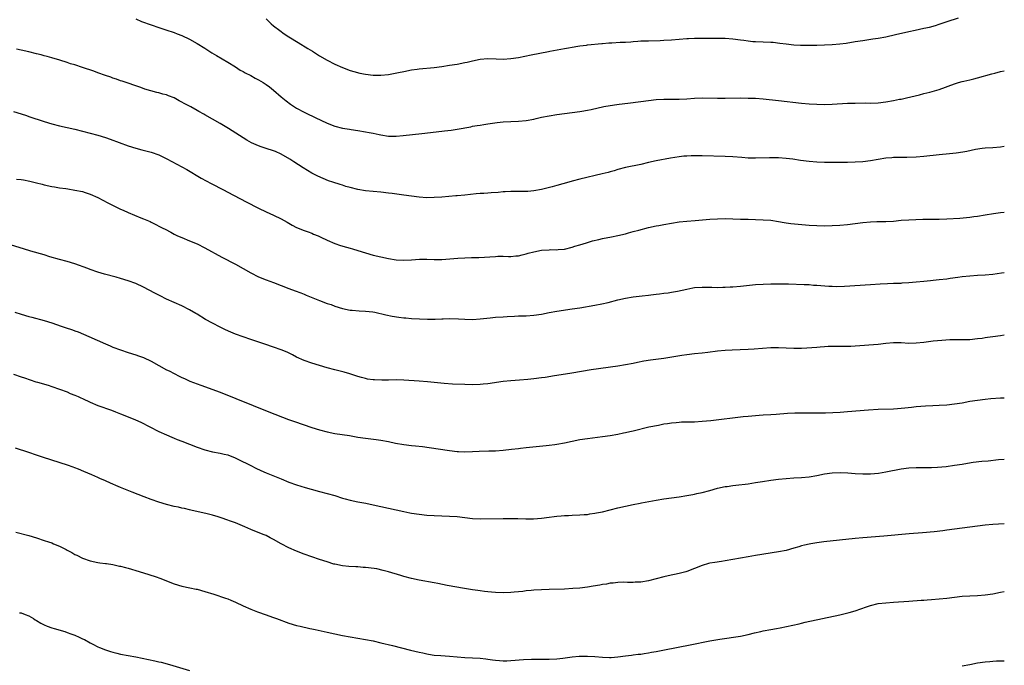
# Model space of a CAD drawing. Units: inches. Extents: x 2610000 to 2613000, y 1539000 to 1540761.
# Drawn here: x 2612743 to 2613000, y 1539425 to 1539593 of the extents above; entities that cross this region are included whole.
import ezdxf

# ---------------------------------------------------------------- set-up
doc = ezdxf.new("R2010")
doc.units = ezdxf.units.IN
doc.header["$MEASUREMENT"] = 0
doc.layers.add('LD26101539_10ft', color=123, linetype='Continuous')

msp = doc.modelspace()

# ---------------------------------------------------------------- linework, layer by layer
at = {"layer": 'LD26101539_10ft'}
for points, elevation in [([(2612773, 1539593.63), (2612774.48, 1539593), (2612777, 1539592.08), (2612779, 1539591.4), (2612780.82, 1539590.82), (2612783, 1539590.09), (2612783.76, 1539589.76), (2612785, 1539589.29), (2612787, 1539588.31), (2612789, 1539587.18), (2612791, 1539585.96), (2612792.81, 1539584.81), (2612794.05, 1539584.05), (2612797, 1539582.31), (2612799, 1539581.1), (2612800.28, 1539580.28), (2612801, 1539579.9), (2612801.56, 1539579.56), (2612803, 1539578.83), (2612804.17, 1539578.17), (2612805, 1539577.76), (2612806.29, 1539577), (2612807, 1539576.55), (2612807.9, 1539575.9), (2612809, 1539575.07), (2612811, 1539573.3), (2612812.25, 1539572.25), (2612813.4, 1539571.4), (2612815, 1539570.37), (2612817, 1539569.25), (2612817.48, 1539569), (2612819.85, 1539567.85), (2612823, 1539566.41), (2612825, 1539565.63), (2612827, 1539565.11), (2612828.83, 1539564.83), (2612829.26, 1539564.74), (2612831, 1539564.53), (2612833, 1539564.18), (2612833.95, 1539563.95), (2612835, 1539563.76), (2612836.55, 1539563.45), (2612837, 1539563.34), (2612839, 1539563.05), (2612841, 1539562.99), (2612842.85, 1539563.15), (2612847.74, 1539563.74), (2612850.02, 1539563.98), (2612853.62, 1539564.38), (2612855.38, 1539564.62), (2612857, 1539564.87), (2612860.51, 1539565.49), (2612861, 1539565.59), (2612862.24, 1539565.76), (2612863, 1539565.91), (2612863.97, 1539566.03), (2612865, 1539566.22), (2612867.42, 1539566.58), (2612869, 1539566.76), (2612871, 1539566.87), (2612873, 1539566.92), (2612875, 1539567.09), (2612877, 1539567.49), (2612877.63, 1539567.63), (2612879, 1539567.97), (2612881, 1539568.36), (2612883, 1539568.66), (2612889, 1539569.45), (2612889.55, 1539569.55), (2612891, 1539569.78), (2612892.04, 1539569.96), (2612895.27, 1539570.73), (2612897, 1539571.04), (2612898.71, 1539571.29), (2612899.35, 1539571.35), (2612901.62, 1539571.62), (2612905, 1539572.08), (2612907, 1539572.36), (2612909, 1539572.61), (2612911, 1539572.71), (2612912.68, 1539572.68), (2612915, 1539572.68), (2612917, 1539572.79), (2612919, 1539572.96), (2612921, 1539573.04), (2612925, 1539572.97), (2612927, 1539572.96), (2612930.99, 1539572.99), (2612933, 1539572.98), (2612935, 1539572.9), (2612937, 1539572.74), (2612941, 1539572.33), (2612947, 1539571.66), (2612949, 1539571.45), (2612951, 1539571.33), (2612953, 1539571.32), (2612955, 1539571.39), (2612959, 1539571.6), (2612961, 1539571.67), (2612963.68, 1539571.68), (2612965, 1539571.66), (2612967, 1539571.75), (2612969, 1539571.99), (2612971, 1539572.31), (2612972.64, 1539572.64), (2612973, 1539572.69), (2612974.42, 1539573), (2612977.84, 1539573.84), (2612979, 1539574.14), (2612980.49, 1539574.49), (2612983, 1539575.19), (2612987, 1539576.7), (2612987.99, 1539577), (2612989, 1539577.29), (2612989.39, 1539577.39), (2612991, 1539577.74), (2612992, 1539578), (2612993, 1539578.23), (2612996.7, 1539579.3), (2612997.49, 1539579.49), (2612999, 1539579.89), (2613000, 1539580.11)], 8940), ([(2612807, 1539593.66), (2612807.74, 1539593), (2612808.38, 1539592.38), (2612809, 1539591.86), (2612810.58, 1539590.58), (2612811.76, 1539589.76), (2612813, 1539588.95), (2612815.43, 1539587.44), (2612817.95, 1539585.95), (2612819.19, 1539585.19), (2612821, 1539584.03), (2612823, 1539582.85), (2612825, 1539581.84), (2612827, 1539580.94), (2612829, 1539580.21), (2612829.93, 1539579.93), (2612831.51, 1539579.51), (2612833, 1539579.2), (2612835, 1539578.94), (2612837, 1539578.92), (2612839, 1539579.14), (2612841.61, 1539579.61), (2612843, 1539579.9), (2612845, 1539580.3), (2612846.54, 1539580.54), (2612847, 1539580.6), (2612851, 1539580.96), (2612853, 1539581.22), (2612855, 1539581.52), (2612857, 1539581.86), (2612859, 1539582.25), (2612859.62, 1539582.38), (2612861, 1539582.71), (2612863, 1539583.11), (2612865, 1539583.26), (2612867.2, 1539583.2), (2612869, 1539583.14), (2612871, 1539583.26), (2612873, 1539583.6), (2612876.28, 1539584.28), (2612880.88, 1539585.12), (2612881.2, 1539585.2), (2612885, 1539585.91), (2612886.09, 1539586.09), (2612887, 1539586.29), (2612888.5, 1539586.5), (2612889, 1539586.6), (2612890.81, 1539586.81), (2612891, 1539586.85), (2612894.77, 1539587.23), (2612895, 1539587.24), (2612896.6, 1539587.4), (2612897.42, 1539587.42), (2612899.54, 1539587.54), (2612901, 1539587.59), (2612902.33, 1539587.67), (2612903, 1539587.73), (2612904.19, 1539587.81), (2612905, 1539587.89), (2612907, 1539587.96), (2612910.03, 1539588.03), (2612911, 1539588.07), (2612913, 1539588.19), (2612917, 1539588.51), (2612917.46, 1539588.54), (2612919, 1539588.6), (2612921, 1539588.6), (2612923.42, 1539588.58), (2612925, 1539588.58), (2612927, 1539588.57), (2612929, 1539588.46), (2612931, 1539588.22), (2612931.94, 1539588.06), (2612933, 1539587.91), (2612934.22, 1539587.78), (2612935, 1539587.72), (2612939, 1539587.58), (2612939.54, 1539587.54), (2612941.34, 1539587.34), (2612943, 1539587.1), (2612945, 1539586.86), (2612946.76, 1539586.76), (2612948.76, 1539586.76), (2612951, 1539586.82), (2612955, 1539586.97), (2612957, 1539587.1), (2612958.69, 1539587.31), (2612961, 1539587.71), (2612963, 1539588.04), (2612965.59, 1539588.41), (2612967, 1539588.63), (2612969, 1539589), (2612971.56, 1539589.56), (2612975, 1539590.36), (2612976.74, 1539590.74), (2612979, 1539591.2), (2612980.48, 1539591.52), (2612982.04, 1539591.96), (2612983, 1539592.26), (2612985.08, 1539593), (2612988.05, 1539593.95)], 8930), ([(2613000, 1539560.32), (2612999, 1539560.16), (2612997, 1539559.98), (2612995, 1539559.85), (2612994.23, 1539559.77), (2612992.5, 1539559.5), (2612990.24, 1539559), (2612989.2, 1539558.8), (2612987.44, 1539558.56), (2612985.63, 1539558.37), (2612983, 1539558.14), (2612979, 1539557.71), (2612977, 1539557.54), (2612974.56, 1539557.44), (2612971.46, 1539557.46), (2612971, 1539557.43), (2612970.62, 1539557.38), (2612969, 1539557.24), (2612965, 1539556.54), (2612963, 1539556.33), (2612961, 1539556.21), (2612959, 1539556.14), (2612957, 1539556.12), (2612955, 1539556.13), (2612953, 1539556.16), (2612951, 1539556.24), (2612949, 1539556.41), (2612946.7, 1539556.7), (2612944.73, 1539557), (2612943, 1539557.22), (2612941, 1539557.37), (2612939.39, 1539557.39), (2612938.62, 1539557.38), (2612935, 1539557.24), (2612933, 1539557.29), (2612931.41, 1539557.41), (2612929, 1539557.62), (2612927, 1539557.73), (2612921, 1539557.87), (2612919.86, 1539557.86), (2612919, 1539557.88), (2612918.13, 1539557.87), (2612917, 1539557.82), (2612916.24, 1539557.76), (2612915, 1539557.62), (2612912.75, 1539557.25), (2612909, 1539556.54), (2612907, 1539556.1), (2612905, 1539555.61), (2612901, 1539554.84), (2612899, 1539554.32), (2612898, 1539554), (2612897, 1539553.73), (2612896.44, 1539553.56), (2612894.85, 1539553.15), (2612889, 1539551.74), (2612887, 1539551.23), (2612886.15, 1539551), (2612883, 1539550.11), (2612881.8, 1539549.8), (2612879, 1539549.11), (2612877, 1539548.71), (2612875.4, 1539548.6), (2612875, 1539548.55), (2612873.4, 1539548.59), (2612871, 1539548.59), (2612869.54, 1539548.46), (2612869, 1539548.44), (2612867.7, 1539548.3), (2612865.83, 1539548.17), (2612865, 1539548.15), (2612863.93, 1539548.07), (2612863, 1539548.04), (2612861.95, 1539547.95), (2612859, 1539547.61), (2612857, 1539547.41), (2612856.61, 1539547.39), (2612853, 1539547.09), (2612851, 1539546.96), (2612849, 1539546.94), (2612847, 1539547.08), (2612845, 1539547.33), (2612843, 1539547.63), (2612839.98, 1539548.02), (2612839, 1539548.16), (2612837, 1539548.41), (2612833, 1539548.77), (2612831, 1539549.09), (2612829, 1539549.58), (2612827.88, 1539549.88), (2612827, 1539550.18), (2612826.36, 1539550.36), (2612824.5, 1539551), (2612823.36, 1539551.36), (2612821.94, 1539551.94), (2612820.58, 1539552.58), (2612819, 1539553.38), (2612816.7, 1539554.7), (2612814.29, 1539556.28), (2612813.24, 1539557), (2612811, 1539558.3), (2612809.49, 1539559), (2612809, 1539559.21), (2612807, 1539559.83), (2612805.76, 1539560.24), (2612805, 1539560.46), (2612803.25, 1539561.25), (2612801.98, 1539561.98), (2612797.2, 1539565), (2612795, 1539566.32), (2612791, 1539568.6), (2612790.73, 1539568.73), (2612789.45, 1539569.45), (2612789, 1539569.73), (2612787.35, 1539570.65), (2612785.58, 1539571.58), (2612785, 1539571.92), (2612784.28, 1539572.28), (2612783.03, 1539573), (2612781.55, 1539573.55), (2612781, 1539573.77), (2612780.02, 1539574.02), (2612779, 1539574.33), (2612778.45, 1539574.45), (2612776.87, 1539574.87), (2612775.33, 1539575.33), (2612774.29, 1539575.71), (2612769.38, 1539577.38), (2612769, 1539577.5), (2612767.9, 1539577.9), (2612767, 1539578.18), (2612766.41, 1539578.41), (2612765, 1539578.86), (2612763, 1539579.57), (2612761.96, 1539579.96), (2612759, 1539580.98), (2612757, 1539581.62), (2612755.91, 1539581.91), (2612755, 1539582.26), (2612753.13, 1539582.87), (2612751, 1539583.44), (2612749.79, 1539583.79), (2612749, 1539583.98), (2612748.22, 1539584.22), (2612747, 1539584.56), (2612745, 1539585.08), (2612743, 1539585.49), (2612741.74, 1539585.74)], 8950), ([(2612741, 1539569.44), (2612743, 1539568.83), (2612744.37, 1539568.37), (2612745, 1539568.18), (2612749, 1539566.82), (2612751, 1539566.22), (2612753, 1539565.71), (2612757, 1539564.81), (2612759, 1539564.34), (2612761, 1539563.84), (2612763, 1539563.3), (2612765, 1539562.66), (2612766.23, 1539562.23), (2612771, 1539560.47), (2612773, 1539559.84), (2612774.53, 1539559.47), (2612777, 1539558.84), (2612779, 1539558.12), (2612781.11, 1539557.11), (2612783.72, 1539555.72), (2612785.01, 1539555.01), (2612786.29, 1539554.29), (2612790.05, 1539552.05), (2612791.33, 1539551.33), (2612792.64, 1539550.64), (2612795.9, 1539549), (2612797, 1539548.42), (2612801.82, 1539545.82), (2612805, 1539544.23), (2612807, 1539543.28), (2612809, 1539542.36), (2612811, 1539541.39), (2612811.71, 1539541), (2612812.52, 1539540.52), (2612813.8, 1539539.8), (2612815, 1539539.19), (2612817, 1539538.34), (2612817.98, 1539537.98), (2612819, 1539537.64), (2612819.45, 1539537.45), (2612820.6, 1539537), (2612821.33, 1539536.67), (2612823, 1539535.81), (2612825, 1539534.98), (2612826.48, 1539534.48), (2612828.02, 1539534.02), (2612829, 1539533.77), (2612829.58, 1539533.58), (2612831, 1539533.18), (2612833, 1539532.54), (2612835, 1539531.95), (2612837, 1539531.45), (2612839, 1539531.03), (2612841, 1539530.74), (2612843, 1539530.64), (2612845, 1539530.72), (2612847.15, 1539530.85), (2612849, 1539530.86), (2612851, 1539530.79), (2612853, 1539530.81), (2612855.05, 1539530.95), (2612857.15, 1539531.15), (2612859, 1539531.25), (2612860.72, 1539531.28), (2612862.65, 1539531.35), (2612867, 1539531.61), (2612867.63, 1539531.63), (2612869, 1539531.63), (2612870.4, 1539531.6), (2612871, 1539531.61), (2612872.29, 1539531.71), (2612873, 1539531.78), (2612873.97, 1539532.03), (2612875, 1539532.26), (2612875.55, 1539532.45), (2612877, 1539532.83), (2612879, 1539533.23), (2612881, 1539533.36), (2612881.37, 1539533.37), (2612883, 1539533.36), (2612883.4, 1539533.4), (2612885, 1539533.53), (2612887, 1539533.99), (2612887.76, 1539534.24), (2612889, 1539534.59), (2612890.82, 1539535.18), (2612891, 1539535.22), (2612892.37, 1539535.63), (2612893.98, 1539536.02), (2612895, 1539536.24), (2612897.32, 1539536.68), (2612899, 1539537.05), (2612901, 1539537.54), (2612901.76, 1539537.76), (2612903, 1539538.08), (2612904.5, 1539538.5), (2612907, 1539539.15), (2612909, 1539539.6), (2612909.72, 1539539.72), (2612911, 1539539.97), (2612913, 1539540.32), (2612915, 1539540.62), (2612917, 1539540.82), (2612919.22, 1539541), (2612923, 1539541.33), (2612925, 1539541.46), (2612927, 1539541.51), (2612929, 1539541.45), (2612931, 1539541.35), (2612933, 1539541.29), (2612935, 1539541.25), (2612937, 1539541.19), (2612939, 1539541.04), (2612941, 1539540.74), (2612942.46, 1539540.46), (2612943, 1539540.4), (2612944.22, 1539540.22), (2612949, 1539539.8), (2612951, 1539539.66), (2612953, 1539539.61), (2612955, 1539539.66), (2612957, 1539539.78), (2612959, 1539539.97), (2612963, 1539540.48), (2612965, 1539540.65), (2612966.69, 1539540.69), (2612968.72, 1539540.72), (2612969, 1539540.71), (2612971, 1539540.84), (2612973, 1539541.05), (2612975, 1539541.19), (2612978.7, 1539541.3), (2612980.66, 1539541.34), (2612982.64, 1539541.36), (2612983, 1539541.35), (2612985, 1539541.41), (2612988.37, 1539541.63), (2612991, 1539541.86), (2612992.01, 1539541.99), (2612993, 1539542.14), (2612995, 1539542.5), (2612997.19, 1539542.81), (2612999.04, 1539543.04), (2613000, 1539543.19)], 8960), ([(2612741.81, 1539551.81), (2612743, 1539551.67), (2612743.57, 1539551.57), (2612745.24, 1539551.24), (2612747, 1539550.79), (2612748.45, 1539550.45), (2612749, 1539550.3), (2612751, 1539549.89), (2612751.75, 1539549.75), (2612753, 1539549.55), (2612754.68, 1539549.32), (2612755.22, 1539549.22), (2612757, 1539548.95), (2612759, 1539548.52), (2612759.71, 1539548.29), (2612761, 1539547.9), (2612763, 1539547.03), (2612765.64, 1539545.64), (2612766.89, 1539545), (2612769, 1539543.98), (2612769.68, 1539543.68), (2612771, 1539543.04), (2612774.32, 1539541.68), (2612775, 1539541.42), (2612776.69, 1539540.69), (2612777, 1539540.55), (2612778.04, 1539540.04), (2612779.36, 1539539.36), (2612780.02, 1539539), (2612780.68, 1539538.68), (2612782.1, 1539537.9), (2612783, 1539537.44), (2612783.89, 1539537), (2612785, 1539536.5), (2612787, 1539535.69), (2612789, 1539534.85), (2612791, 1539533.85), (2612795.43, 1539531.43), (2612799, 1539529.61), (2612801, 1539528.48), (2612803, 1539527.31), (2612805, 1539526.31), (2612807, 1539525.5), (2612809, 1539524.75), (2612813, 1539523.22), (2612814.64, 1539522.64), (2612816.08, 1539522.08), (2612817, 1539521.72), (2612817.49, 1539521.49), (2612821, 1539520.07), (2612823, 1539519.34), (2612823.99, 1539519), (2612825, 1539518.63), (2612827, 1539518.01), (2612829, 1539517.58), (2612829.52, 1539517.52), (2612831.36, 1539517.36), (2612833, 1539517.3), (2612834.9, 1539517.1), (2612835.43, 1539517), (2612838.32, 1539516.32), (2612839.98, 1539515.98), (2612841.71, 1539515.71), (2612843, 1539515.56), (2612843.52, 1539515.52), (2612845, 1539515.42), (2612849.22, 1539515.22), (2612851.21, 1539515.21), (2612853, 1539515.32), (2612853.32, 1539515.32), (2612855, 1539515.39), (2612857.29, 1539515.29), (2612859, 1539515.18), (2612861, 1539515.15), (2612863, 1539515.31), (2612865.6, 1539515.6), (2612867, 1539515.71), (2612869, 1539515.83), (2612870.07, 1539515.93), (2612872, 1539516), (2612873, 1539516.07), (2612874.08, 1539516.08), (2612875, 1539516.12), (2612877, 1539516.24), (2612879, 1539516.52), (2612881, 1539516.92), (2612883, 1539517.28), (2612887, 1539517.87), (2612889, 1539518.19), (2612893, 1539518.88), (2612894.78, 1539519.22), (2612896.42, 1539519.58), (2612899, 1539520.22), (2612901, 1539520.67), (2612903, 1539521.02), (2612905.34, 1539521.34), (2612907, 1539521.51), (2612907.6, 1539521.6), (2612909, 1539521.72), (2612909.84, 1539521.84), (2612911, 1539521.97), (2612912.13, 1539522.13), (2612913, 1539522.27), (2612914.55, 1539522.55), (2612917, 1539523.08), (2612918.6, 1539523.4), (2612919, 1539523.45), (2612921, 1539523.57), (2612923.53, 1539523.53), (2612925, 1539523.51), (2612926.44, 1539523.56), (2612927, 1539523.56), (2612928.36, 1539523.64), (2612929, 1539523.67), (2612931, 1539523.84), (2612935, 1539524.24), (2612937, 1539524.38), (2612939, 1539524.45), (2612940.47, 1539524.47), (2612942.46, 1539524.46), (2612943.59, 1539524.41), (2612947.7, 1539524.3), (2612949, 1539524.23), (2612950.13, 1539524.13), (2612951, 1539524.1), (2612954.16, 1539523.84), (2612955, 1539523.79), (2612956.26, 1539523.74), (2612958.21, 1539523.79), (2612965, 1539524.29), (2612967.55, 1539524.45), (2612969.46, 1539524.54), (2612971, 1539524.58), (2612971.39, 1539524.61), (2612973, 1539524.64), (2612973.33, 1539524.67), (2612975, 1539524.75), (2612977, 1539524.93), (2612979, 1539525.16), (2612980.68, 1539525.32), (2612981.41, 1539525.41), (2612983, 1539525.55), (2612985, 1539525.77), (2612985.89, 1539525.89), (2612987.82, 1539526.18), (2612989, 1539526.34), (2612991, 1539526.57), (2612993, 1539526.73), (2612995, 1539526.83), (2612997, 1539526.98), (2612999.29, 1539527.29), (2613000, 1539527.41)], 8970), ([(2613000, 1539511.05), (2612999, 1539510.85), (2612997, 1539510.58), (2612995.6, 1539510.4), (2612995, 1539510.3), (2612994.17, 1539510.17), (2612993, 1539510.04), (2612991, 1539509.85), (2612989, 1539509.8), (2612987.82, 1539509.82), (2612985.8, 1539509.8), (2612983.67, 1539509.67), (2612981.43, 1539509.43), (2612979, 1539509.12), (2612977, 1539508.91), (2612975, 1539508.89), (2612973, 1539508.99), (2612971, 1539508.99), (2612969, 1539508.83), (2612967, 1539508.63), (2612961, 1539508.17), (2612959.89, 1539508.11), (2612959, 1539508.07), (2612957, 1539508.04), (2612955.95, 1539508.05), (2612953.97, 1539508.03), (2612953, 1539507.98), (2612951.89, 1539507.89), (2612951, 1539507.84), (2612948.39, 1539507.61), (2612947, 1539507.54), (2612945, 1539507.55), (2612943, 1539507.66), (2612941, 1539507.74), (2612939, 1539507.71), (2612934.61, 1539507.39), (2612933, 1539507.3), (2612928.89, 1539507.11), (2612927, 1539507), (2612925, 1539506.81), (2612922.48, 1539506.48), (2612921, 1539506.31), (2612919, 1539506.13), (2612917, 1539505.92), (2612915.73, 1539505.73), (2612911, 1539504.94), (2612907.53, 1539504.47), (2612905.8, 1539504.2), (2612904.12, 1539503.88), (2612903, 1539503.64), (2612901, 1539503.26), (2612899, 1539502.96), (2612892.02, 1539501.98), (2612886.94, 1539501.06), (2612883, 1539500.53), (2612882.45, 1539500.45), (2612879.99, 1539500.01), (2612879, 1539499.85), (2612877, 1539499.59), (2612875.44, 1539499.44), (2612873.28, 1539499.28), (2612871, 1539499.14), (2612869, 1539498.93), (2612865, 1539498.32), (2612863.81, 1539498.19), (2612863, 1539498.12), (2612861, 1539498.05), (2612859, 1539498.1), (2612855.73, 1539498.27), (2612853.59, 1539498.41), (2612849.18, 1539498.82), (2612847, 1539499), (2612843, 1539499.25), (2612841, 1539499.32), (2612839, 1539499.3), (2612837.27, 1539499.27), (2612835.33, 1539499.33), (2612835, 1539499.35), (2612833.56, 1539499.56), (2612833, 1539499.67), (2612831.96, 1539499.96), (2612831, 1539500.26), (2612828.95, 1539500.95), (2612827.4, 1539501.4), (2612825, 1539502), (2612823, 1539502.53), (2612821, 1539503.11), (2612819, 1539503.72), (2612817, 1539504.42), (2612815, 1539505.32), (2612813.89, 1539505.89), (2612812.55, 1539506.55), (2612811, 1539507.21), (2612809, 1539507.93), (2612806.7, 1539508.7), (2612803, 1539509.89), (2612801, 1539510.56), (2612799, 1539511.3), (2612797.8, 1539511.8), (2612796.42, 1539512.42), (2612795, 1539513.11), (2612793, 1539514.14), (2612791.16, 1539515.16), (2612789, 1539516.51), (2612788.68, 1539516.68), (2612787, 1539517.67), (2612785, 1539518.66), (2612781, 1539520.46), (2612779.29, 1539521.29), (2612777.97, 1539521.97), (2612775, 1539523.57), (2612773, 1539524.51), (2612771, 1539525.26), (2612769, 1539525.86), (2612767.8, 1539526.2), (2612764.77, 1539527), (2612763, 1539527.52), (2612761, 1539528.2), (2612760.44, 1539528.44), (2612757, 1539529.7), (2612755, 1539530.3), (2612753, 1539530.82), (2612750.48, 1539531.52), (2612749, 1539531.98), (2612745.55, 1539533), (2612743.6, 1539533.6), (2612740.51, 1539534.51)], 8980), ([(2612741.33, 1539517), (2612743, 1539516.48), (2612745, 1539515.91), (2612745.74, 1539515.74), (2612749, 1539514.89), (2612751, 1539514.28), (2612753.42, 1539513.42), (2612754.52, 1539513), (2612756.38, 1539512.38), (2612757, 1539512.16), (2612757.87, 1539511.87), (2612759.31, 1539511.31), (2612760.72, 1539510.72), (2612765, 1539508.78), (2612766.27, 1539508.27), (2612767, 1539507.93), (2612769, 1539507.17), (2612771, 1539506.51), (2612773, 1539505.89), (2612773.65, 1539505.65), (2612775, 1539505.19), (2612777, 1539504.25), (2612781, 1539502.01), (2612781.68, 1539501.68), (2612782.98, 1539500.98), (2612784.34, 1539500.34), (2612785, 1539499.98), (2612785.69, 1539499.69), (2612787.05, 1539499), (2612789, 1539498.29), (2612789.97, 1539497.97), (2612795, 1539496.14), (2612807.78, 1539491), (2612812.89, 1539489), (2612814.46, 1539488.46), (2612819, 1539486.94), (2612821, 1539486.3), (2612823, 1539485.76), (2612825, 1539485.36), (2612828.81, 1539484.81), (2612831, 1539484.4), (2612833, 1539484.08), (2612835.77, 1539483.77), (2612837, 1539483.6), (2612839, 1539483.21), (2612840.81, 1539482.81), (2612843, 1539482.44), (2612845, 1539482.2), (2612846.11, 1539482.11), (2612847.92, 1539481.92), (2612849.69, 1539481.69), (2612855, 1539480.93), (2612857, 1539480.67), (2612857.35, 1539480.65), (2612859, 1539480.56), (2612861, 1539480.6), (2612862.69, 1539480.69), (2612865.21, 1539480.79), (2612867, 1539480.84), (2612869, 1539480.95), (2612871.21, 1539481.21), (2612873, 1539481.46), (2612873.51, 1539481.5), (2612875, 1539481.68), (2612880.2, 1539482.2), (2612881, 1539482.27), (2612882.46, 1539482.46), (2612883, 1539482.52), (2612885, 1539482.89), (2612887, 1539483.34), (2612889, 1539483.74), (2612891, 1539484.04), (2612895, 1539484.53), (2612897, 1539484.84), (2612899, 1539485.21), (2612900.48, 1539485.52), (2612901, 1539485.61), (2612902.11, 1539485.89), (2612903, 1539486.06), (2612907.05, 1539487.05), (2612909.56, 1539487.56), (2612911, 1539487.84), (2612911.99, 1539487.99), (2612913, 1539488.16), (2612914.24, 1539488.24), (2612915, 1539488.33), (2612915.64, 1539488.36), (2612917, 1539488.38), (2612918.41, 1539488.41), (2612919, 1539488.43), (2612921, 1539488.56), (2612923.24, 1539488.76), (2612931.76, 1539489.76), (2612933, 1539489.88), (2612934.04, 1539489.96), (2612935, 1539490.07), (2612935.88, 1539490.12), (2612937, 1539490.21), (2612939, 1539490.3), (2612940.39, 1539490.39), (2612943.34, 1539490.66), (2612945.23, 1539490.77), (2612947.23, 1539490.77), (2612949, 1539490.73), (2612950.71, 1539490.71), (2612953.27, 1539490.73), (2612955.21, 1539490.79), (2612957.07, 1539490.93), (2612959, 1539491.1), (2612964.48, 1539491.52), (2612967, 1539491.66), (2612971, 1539491.82), (2612972.11, 1539491.89), (2612973.96, 1539492.04), (2612975.78, 1539492.22), (2612977, 1539492.37), (2612979.4, 1539492.6), (2612981.31, 1539492.69), (2612983, 1539492.74), (2612985, 1539492.85), (2612987, 1539493.05), (2612989, 1539493.39), (2612991, 1539493.77), (2612993, 1539494.09), (2612995, 1539494.33), (2612996.47, 1539494.47), (2612999, 1539494.67), (2613000, 1539494.7)], 8990), ([(2612741, 1539500.87), (2612743, 1539500.16), (2612743.85, 1539499.85), (2612746.85, 1539498.85), (2612747.26, 1539498.74), (2612750.07, 1539497.93), (2612751, 1539497.64), (2612753.05, 1539496.95), (2612755, 1539496.19), (2612755.82, 1539495.82), (2612757, 1539495.39), (2612757.86, 1539495), (2612758.62, 1539494.62), (2612759, 1539494.46), (2612761, 1539493.51), (2612763, 1539492.69), (2612766.6, 1539491.4), (2612767.63, 1539491), (2612769, 1539490.49), (2612771, 1539489.68), (2612772.89, 1539488.89), (2612774.27, 1539488.27), (2612779, 1539485.9), (2612781.03, 1539485), (2612782.37, 1539484.37), (2612783, 1539484.15), (2612783.79, 1539483.79), (2612785, 1539483.35), (2612789, 1539481.79), (2612791, 1539481.07), (2612793, 1539480.54), (2612795, 1539480.19), (2612796.07, 1539479.93), (2612797, 1539479.73), (2612798.93, 1539479), (2612801, 1539477.98), (2612801.64, 1539477.64), (2612803, 1539476.97), (2612804.3, 1539476.3), (2612805.67, 1539475.67), (2612807, 1539475.09), (2612811, 1539473.46), (2612813, 1539472.66), (2612815, 1539471.94), (2612817.22, 1539471.22), (2612818.77, 1539470.77), (2612821, 1539470.19), (2612823, 1539469.69), (2612825, 1539469.11), (2612827, 1539468.48), (2612827.7, 1539468.3), (2612829, 1539467.94), (2612831, 1539467.53), (2612833.12, 1539467.12), (2612835, 1539466.73), (2612843, 1539464.96), (2612844.64, 1539464.64), (2612845, 1539464.55), (2612847, 1539464.24), (2612849, 1539464.04), (2612851, 1539463.91), (2612853, 1539463.82), (2612855, 1539463.75), (2612857, 1539463.62), (2612861, 1539463.15), (2612863, 1539463.04), (2612869, 1539463.12), (2612870.83, 1539463.17), (2612872.84, 1539463.16), (2612874.92, 1539463.08), (2612876.93, 1539463.07), (2612879, 1539463.25), (2612881, 1539463.53), (2612882.33, 1539463.67), (2612883, 1539463.78), (2612884.16, 1539463.84), (2612885, 1539463.94), (2612886.05, 1539463.95), (2612887, 1539464), (2612889, 1539464.06), (2612890.14, 1539464.14), (2612891, 1539464.21), (2612891.68, 1539464.32), (2612893, 1539464.49), (2612893.41, 1539464.59), (2612895, 1539464.89), (2612899, 1539465.89), (2612901, 1539466.35), (2612903, 1539466.78), (2612904.85, 1539467.15), (2612905.2, 1539467.2), (2612909, 1539467.96), (2612911, 1539468.31), (2612915, 1539468.83), (2612917, 1539469.15), (2612918.55, 1539469.45), (2612919, 1539469.51), (2612919.63, 1539469.63), (2612921, 1539469.92), (2612923, 1539470.46), (2612925, 1539471.03), (2612927, 1539471.46), (2612927.51, 1539471.51), (2612929, 1539471.75), (2612929.84, 1539471.84), (2612933, 1539472.23), (2612935, 1539472.53), (2612936.83, 1539472.83), (2612939, 1539473.16), (2612941, 1539473.42), (2612943, 1539473.63), (2612945, 1539473.79), (2612947, 1539473.89), (2612949, 1539474.05), (2612951, 1539474.38), (2612953, 1539474.81), (2612955, 1539475.11), (2612957.17, 1539475.17), (2612959.07, 1539475.07), (2612961, 1539474.92), (2612963, 1539474.8), (2612965, 1539474.81), (2612967.08, 1539475), (2612969, 1539475.3), (2612973, 1539476.11), (2612975, 1539476.38), (2612977, 1539476.47), (2612979, 1539476.43), (2612981, 1539476.42), (2612982.52, 1539476.52), (2612984.76, 1539476.76), (2612987, 1539477.05), (2612989, 1539477.36), (2612989.46, 1539477.46), (2612991.84, 1539477.84), (2612994.09, 1539478.09), (2612995.76, 1539478.24), (2612998.51, 1539478.51), (2613000, 1539478.64)], 9000), ([(2613000, 1539461.71), (2612997, 1539461.58), (2612995, 1539461.41), (2612993, 1539461.15), (2612991, 1539460.86), (2612987, 1539460.37), (2612985, 1539460.11), (2612983.95, 1539459.95), (2612981.67, 1539459.67), (2612978.6, 1539459.4), (2612975.13, 1539459.13), (2612968.53, 1539458.53), (2612963, 1539458.12), (2612961, 1539457.93), (2612952.8, 1539457), (2612951, 1539456.78), (2612949.45, 1539456.55), (2612949, 1539456.46), (2612947.81, 1539456.19), (2612947, 1539455.97), (2612946.25, 1539455.75), (2612945, 1539455.36), (2612943, 1539454.81), (2612941, 1539454.43), (2612935, 1539453.49), (2612933, 1539453.16), (2612929, 1539452.41), (2612927, 1539452.07), (2612926.06, 1539451.94), (2612924.32, 1539451.68), (2612923, 1539451.45), (2612922.64, 1539451.36), (2612921, 1539450.9), (2612919, 1539450.05), (2612917, 1539449.27), (2612916.79, 1539449.21), (2612915, 1539448.74), (2612912.12, 1539448.12), (2612911, 1539447.86), (2612909, 1539447.35), (2612907, 1539446.87), (2612905, 1539446.55), (2612903.49, 1539446.51), (2612903, 1539446.46), (2612901.54, 1539446.46), (2612900.5, 1539446.5), (2612899, 1539446.41), (2612897.75, 1539446.25), (2612897, 1539446.21), (2612895.98, 1539446.02), (2612895, 1539445.88), (2612894.26, 1539445.74), (2612892.56, 1539445.44), (2612891, 1539445.2), (2612889, 1539444.97), (2612887.19, 1539444.81), (2612885, 1539444.69), (2612881, 1539444.59), (2612879, 1539444.52), (2612877, 1539444.39), (2612876.31, 1539444.31), (2612875, 1539444.21), (2612874.1, 1539444.1), (2612871.89, 1539443.89), (2612871, 1539443.83), (2612869, 1539443.76), (2612867, 1539443.82), (2612865.92, 1539443.92), (2612865, 1539443.98), (2612864.1, 1539444.1), (2612863, 1539444.21), (2612862.33, 1539444.33), (2612861, 1539444.51), (2612858.87, 1539444.87), (2612854.34, 1539445.66), (2612851.88, 1539446.12), (2612851, 1539446.31), (2612847, 1539447.06), (2612845, 1539447.49), (2612843, 1539448), (2612842.23, 1539448.23), (2612839, 1539449.23), (2612837.59, 1539449.59), (2612835.95, 1539449.95), (2612833.78, 1539450.22), (2612833, 1539450.35), (2612832.38, 1539450.38), (2612831, 1539450.53), (2612830.51, 1539450.51), (2612828.62, 1539450.62), (2612827, 1539450.76), (2612825, 1539451.18), (2612824.75, 1539451.25), (2612823, 1539451.79), (2612821, 1539452.46), (2612817, 1539453.84), (2612815, 1539454.6), (2612813, 1539455.49), (2612811, 1539456.54), (2612809, 1539457.66), (2612808.09, 1539458.09), (2612807, 1539458.67), (2612806.76, 1539458.76), (2612806.24, 1539459), (2612803, 1539460.3), (2612801.44, 1539461), (2612799, 1539462), (2612797.43, 1539462.57), (2612797, 1539462.72), (2612795.27, 1539463.27), (2612795, 1539463.37), (2612794.45, 1539463.55), (2612793, 1539463.98), (2612791.65, 1539464.35), (2612787.34, 1539465.34), (2612787, 1539465.4), (2612785.72, 1539465.72), (2612785, 1539465.86), (2612784.08, 1539466.08), (2612783, 1539466.3), (2612781, 1539466.79), (2612779, 1539467.4), (2612777, 1539468.12), (2612775.19, 1539468.81), (2612771.99, 1539469.99), (2612769, 1539471.27), (2612767.77, 1539471.77), (2612767, 1539472.13), (2612766.38, 1539472.38), (2612765, 1539473), (2612763.59, 1539473.59), (2612763, 1539473.86), (2612761.47, 1539474.53), (2612759.4, 1539475.4), (2612758.01, 1539476.01), (2612757, 1539476.4), (2612756.59, 1539476.59), (2612755.1, 1539477.1), (2612751, 1539478.38), (2612750.52, 1539478.52), (2612749.13, 1539479), (2612747, 1539479.7), (2612745, 1539480.37), (2612741.54, 1539481.54)], 9010), ([(2612741.56, 1539459.56), (2612745, 1539458.69), (2612747, 1539458.08), (2612749, 1539457.42), (2612750.18, 1539457), (2612751, 1539456.74), (2612751.47, 1539456.53), (2612753, 1539455.93), (2612754.78, 1539455), (2612755, 1539454.87), (2612756.24, 1539454.24), (2612757, 1539453.76), (2612757.53, 1539453.53), (2612759, 1539452.78), (2612761, 1539452.07), (2612763, 1539451.65), (2612763.57, 1539451.57), (2612765, 1539451.41), (2612765.34, 1539451.34), (2612767, 1539451.13), (2612768.72, 1539450.72), (2612769, 1539450.68), (2612770.3, 1539450.3), (2612771, 1539450.13), (2612771.87, 1539449.87), (2612773, 1539449.55), (2612775, 1539448.94), (2612777.99, 1539447.99), (2612779.48, 1539447.48), (2612782.3, 1539446.3), (2612783, 1539446.03), (2612785, 1539445.43), (2612787.1, 1539445), (2612788.71, 1539444.71), (2612789, 1539444.64), (2612791, 1539444.11), (2612793.38, 1539443.38), (2612796.37, 1539442.37), (2612797, 1539442.11), (2612797.81, 1539441.81), (2612799, 1539441.24), (2612801, 1539440.33), (2612803, 1539439.48), (2612804.77, 1539438.77), (2612807, 1539437.97), (2612807.74, 1539437.74), (2612809, 1539437.27), (2612809.21, 1539437.21), (2612809.74, 1539437), (2612813, 1539435.84), (2612815, 1539435.22), (2612815.89, 1539435), (2612818.42, 1539434.42), (2612819, 1539434.33), (2612819.84, 1539434.16), (2612823, 1539433.45), (2612827, 1539432.58), (2612829, 1539432.22), (2612833, 1539431.53), (2612835, 1539431.14), (2612837, 1539430.7), (2612840.03, 1539429.97), (2612844.78, 1539428.78), (2612847, 1539428.24), (2612848.03, 1539428.03), (2612849, 1539427.8), (2612850.45, 1539427.55), (2612851, 1539427.48), (2612852.68, 1539427.32), (2612855, 1539427.18), (2612859, 1539426.82), (2612863, 1539426.62), (2612864.44, 1539426.44), (2612865, 1539426.41), (2612866.21, 1539426.21), (2612867, 1539426.15), (2612868.03, 1539426.03), (2612869, 1539426), (2612869.99, 1539425.99), (2612871, 1539426.04), (2612874.28, 1539426.28), (2612876.36, 1539426.36), (2612878.38, 1539426.38), (2612881, 1539426.36), (2612883, 1539426.44), (2612884.62, 1539426.62), (2612887, 1539426.96), (2612888.85, 1539427.15), (2612891, 1539427.22), (2612893, 1539427.11), (2612895, 1539426.9), (2612896.83, 1539426.83), (2612897, 1539426.81), (2612897.19, 1539426.81), (2612899, 1539426.99), (2612901, 1539427.27), (2612902.54, 1539427.46), (2612903, 1539427.49), (2612904.32, 1539427.68), (2612905, 1539427.73), (2612905.84, 1539427.84), (2612907, 1539428.04), (2612907.8, 1539428.2), (2612909, 1539428.4), (2612911.18, 1539428.82), (2612917.85, 1539430.15), (2612923, 1539431.15), (2612925.6, 1539431.6), (2612931, 1539432.42), (2612933, 1539432.83), (2612934.74, 1539433.26), (2612936.35, 1539433.65), (2612937, 1539433.79), (2612939, 1539434.17), (2612940.43, 1539434.43), (2612941.41, 1539434.59), (2612943.09, 1539434.91), (2612944.74, 1539435.26), (2612946.34, 1539435.66), (2612947, 1539435.8), (2612947.96, 1539436.04), (2612957, 1539437.98), (2612959.43, 1539438.57), (2612961, 1539439.05), (2612963.96, 1539440.04), (2612965, 1539440.4), (2612967, 1539440.93), (2612969, 1539441.14), (2612971, 1539441.24), (2612975, 1539441.57), (2612978.23, 1539441.77), (2612979, 1539441.8), (2612979.86, 1539441.86), (2612981, 1539441.95), (2612983, 1539442.14), (2612985, 1539442.36), (2612987, 1539442.61), (2612989, 1539442.84), (2612991, 1539442.97), (2612993, 1539443.04), (2612995, 1539443.2), (2612997, 1539443.5), (2612999, 1539443.88), (2613000, 1539444.11)], 9020), ([(2612742.53, 1539438.53), (2612743, 1539438.49), (2612744.03, 1539438.03), (2612745, 1539437.7), (2612746.18, 1539437), (2612746.66, 1539436.66), (2612747, 1539436.48), (2612748.16, 1539435.84), (2612749, 1539435.35), (2612749.81, 1539435), (2612751, 1539434.57), (2612751.58, 1539434.42), (2612754.41, 1539433.59), (2612755, 1539433.4), (2612756.02, 1539433), (2612757, 1539432.64), (2612758.14, 1539432.14), (2612759, 1539431.73), (2612759.52, 1539431.52), (2612761, 1539430.68), (2612761.7, 1539430.3), (2612763, 1539429.65), (2612763.47, 1539429.47), (2612765, 1539428.82), (2612766.37, 1539428.37), (2612767, 1539428.19), (2612768.04, 1539427.96), (2612769, 1539427.73), (2612773, 1539426.97), (2612777.95, 1539425.95), (2612779, 1539425.7), (2612779.58, 1539425.58), (2612781.76, 1539425), (2612787, 1539423.45)], 9030), ([(2612989, 1539424.61), (2612991.01, 1539424.99), (2612993, 1539425.4), (2612995, 1539425.7), (2612996.21, 1539425.79), (2612997, 1539425.87), (2612997.92, 1539425.92), (2612999, 1539425.94), (2613000, 1539426)], 9030)]:
    msp.add_lwpolyline(points, dxfattribs=dict(at, elevation=elevation))

doc.saveas('drawing.dxf')
